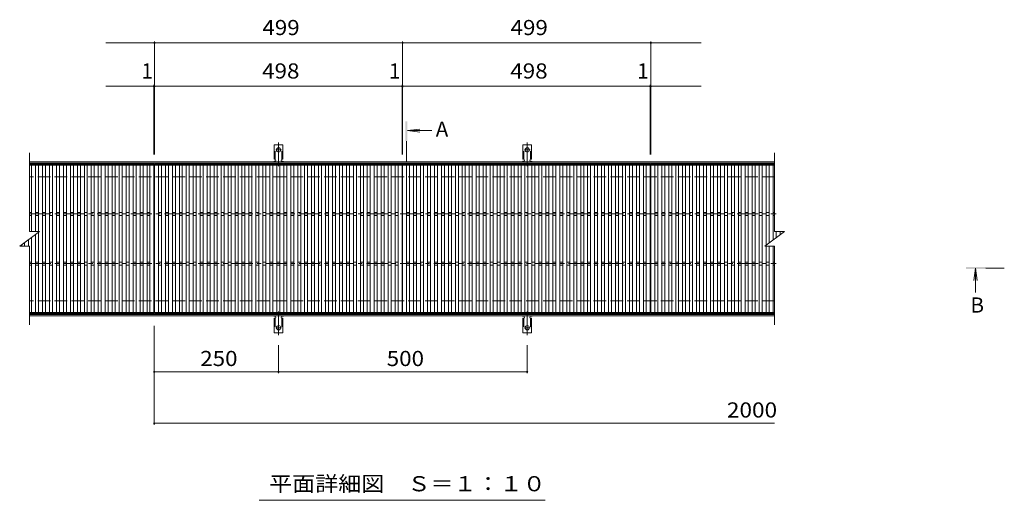
# Model space of a CAD drawing. Units: millimetres. Extents: x -1559 to 1807, y -1387 to 1295.
# Drawn here: x -1491 to 489, y 247 to 1214 of the extents above; entities that cross this region are included whole.
import ezdxf

# ---------------------------------------------------------------- set-up
doc = ezdxf.new("R2010")
doc.units = ezdxf.units.MM
doc.header["$LTSCALE"] = 10
for name, pattern in [('JWW_CENTER1', [6.773333, 4.233333, -0.846667, 0.846667, -0.846667]), ('JWW_CENTER2', [13.546667, 11.006667, -0.846667, 0.846667, -0.846667]), ('JWW_DASHED2', [3.386667, 1.693333, -1.693333]), ('JWW_DASHED3', [3.386667, 2.54, -0.846667])]:
    doc.linetypes.add(name, pattern=pattern)
for name, color, linetype in [('C-1', 7, 'Continuous'), ('C-2', 7, 'Continuous'), ('C-4', 7, 'Continuous'), ('C-5', 7, 'Continuous'), ('C-9', 7, 'Continuous'), ('D-5', 7, 'Continuous')]:
    doc.layers.add(name, color=color, linetype=linetype)
doc.styles.add('ＭＳ ゴシック', font='txt', dxfattribs={"height": 1})

msp = doc.modelspace()

# ---------------------------------------------------------------- linework, layer by layer
at = {"layer": 'C-1', "color": 2, "linetype": 'Continuous', "lineweight": 9}
for p, q in [((27.4, 928), (-1470.6, 928)), ((27.4, 925), (-1470.6, 925)), ((27.4, 621), (-1470.6, 621)), ((27.4, 618), (-1470.6, 618))]:
    msp.add_line(p, q, dxfattribs=at)
at = {"layer": 'C-1', "color": 2, "linetype": 'JWW_DASHED3', "lineweight": 9}
for p, q in [((27.4, 898), (-1470.6, 898)), ((27.4, 648), (-1470.6, 648))]:
    msp.add_line(p, q, dxfattribs=at)
at = {"layer": 'C-2', "color": 3, "linetype": 'Continuous', "lineweight": 9}
for p, q in [((-1470.6, 788), (-1470.6, 946)), ((27.4, 946), (27.4, 788)), ((-1220.6, 923), (-1470.6, 923)), ((-1220.6, 921), (-1470.6, 921)), ((-1466.6, 788), (-1466.6, 921)), ((-1458.6, 788), (-1458.6, 921)), ((-1452.6, 788), (-1452.6, 921)), ((-1444.6, 625), (-1444.6, 921)), ((-1438.6, 625), (-1438.6, 921)), ((-1430.6, 625), (-1430.6, 921)), ((-1424.6, 625), (-1424.6, 921)), ((-1416.6, 625), (-1416.6, 921)), ((-1410.6, 625), (-1410.6, 921)), ((-1402.6, 625), (-1402.6, 921)), ((-1396.6, 625), (-1396.6, 921)), ((-1388.6, 625), (-1388.6, 921)), ((-1382.6, 625), (-1382.6, 921)), ((-1374.6, 625), (-1374.6, 921)), ((-1368.6, 625), (-1368.6, 921)), ((-1360.6, 625), (-1360.6, 921)), ((-1354.6, 625), (-1354.6, 921)), ((-1346.6, 625), (-1346.6, 921)), ((-1340.6, 625), (-1340.6, 921)), ((-1332.6, 625), (-1332.6, 921)), ((-1326.6, 625), (-1326.6, 921)), ((-1318.6, 625), (-1318.6, 921)), ((-1312.6, 625), (-1312.6, 921)), ((-1304.6, 625), (-1304.6, 921)), ((-1298.6, 625), (-1298.6, 921)), ((-1290.6, 625), (-1290.6, 921)), ((-1284.6, 625), (-1284.6, 921)), ((-1276.6, 625), (-1276.6, 921)), ((-1270.6, 625), (-1270.6, 921)), ((-1262.6, 625), (-1262.6, 921)), ((-1256.6, 625), (-1256.6, 921)), ((-1248.6, 625), (-1248.6, 921)), ((-1242.6, 625), (-1242.6, 921)), ((-1234.6, 625), (-1234.6, 921)), ((-1228.6, 625), (-1228.6, 921)), ((-1220.6, 623), (-1220.6, 923)), ((-1219.6, 923), (-721.6, 923)), ((-1219.6, 623), (-1219.6, 923)), ((-721.6, 921), (-1219.6, 921)), ((-1211.6, 921), (-1211.6, 625)), ((-1205.6, 921), (-1205.6, 625)), ((-1197.6, 921), (-1197.6, 625)), ((-1191.6, 921), (-1191.6, 625)), ((-1183.6, 921), (-1183.6, 625)), ((-1177.6, 921), (-1177.6, 625)), ((-1169.6, 921), (-1169.6, 625)), ((-1163.6, 921), (-1163.6, 625)), ((-1155.6, 921), (-1155.6, 625)), ((-1149.6, 921), (-1149.6, 625)), ((-1141.6, 921), (-1141.6, 625)), ((-1135.6, 921), (-1135.6, 625)), ((-1127.6, 921), (-1127.6, 625)), ((-1121.6, 921), (-1121.6, 625)), ((-1113.6, 921), (-1113.6, 625)), ((-1107.6, 921), (-1107.6, 625)), ((-1099.6, 921), (-1099.6, 625)), ((-1093.6, 921), (-1093.6, 625)), ((-1085.6, 921), (-1085.6, 625)), ((-1079.6, 921), (-1079.6, 625)), ((-1071.6, 921), (-1071.6, 625)), ((-1065.6, 921), (-1065.6, 625)), ((-1057.6, 921), (-1057.6, 625)), ((-1051.6, 921), (-1051.6, 625)), ((-1043.6, 921), (-1043.6, 625)), ((-1037.6, 921), (-1037.6, 625)), ((-1029.6, 921), (-1029.6, 625)), ((-1023.6, 921), (-1023.6, 625)), ((-1015.6, 921), (-1015.6, 625)), ((-1009.6, 921), (-1009.6, 625)), ((-1001.6, 921), (-1001.6, 625)), ((-995.6, 921), (-995.6, 625)), ((-987.6, 921), (-987.6, 625)), ((-981.6, 921), (-981.6, 625)), ((-973.6, 921), (-973.6, 625)), ((-967.6, 921), (-967.6, 625)), ((-959.6, 921), (-959.6, 625)), ((-953.6, 921), (-953.6, 625)), ((-945.6, 921), (-945.6, 625)), ((-939.6, 921), (-939.6, 625)), ((-931.6, 921), (-931.6, 625)), ((-925.6, 921), (-925.6, 625)), ((-917.6, 921), (-917.6, 625)), ((-911.6, 921), (-911.6, 625)), ((-903.6, 921), (-903.6, 625)), ((-897.6, 921), (-897.6, 625)), ((-889.6, 921), (-889.6, 625)), ((-883.6, 921), (-883.6, 625)), ((-875.6, 921), (-875.6, 625)), ((-869.6, 921), (-869.6, 625)), ((-861.6, 921), (-861.6, 625)), ((-855.6, 921), (-855.6, 625)), ((-847.6, 921), (-847.6, 625)), ((-841.6, 921), (-841.6, 625)), ((-833.6, 921), (-833.6, 625)), ((-827.6, 921), (-827.6, 625)), ((-819.6, 921), (-819.6, 625)), ((-813.6, 921), (-813.6, 625)), ((-805.6, 921), (-805.6, 625)), ((-799.6, 921), (-799.6, 625)), ((-791.6, 921), (-791.6, 625)), ((-785.6, 921), (-785.6, 625)), ((-777.6, 921), (-777.6, 625)), ((-771.6, 921), (-771.6, 625)), ((-763.6, 921), (-763.6, 625)), ((-757.6, 921), (-757.6, 625)), ((-749.6, 921), (-749.6, 625)), ((-743.6, 921), (-743.6, 625)), ((-735.6, 921), (-735.6, 625)), ((-729.6, 921), (-729.6, 625)), ((-721.6, 923), (-721.6, 623)), ((-720.6, 923), (-222.6, 923)), ((-720.6, 623), (-720.6, 923)), ((-720.6, 921), (-222.6, 921)), ((-712.6, 625), (-712.6, 921)), ((-706.6, 625), (-706.6, 921)), ((-698.6, 625), (-698.6, 921)), ((-692.6, 625), (-692.6, 921)), ((-684.6, 625), (-684.6, 921)), ((-678.6, 625), (-678.6, 921)), ((-670.6, 625), (-670.6, 921)), ((-664.6, 625), (-664.6, 921)), ((-656.6, 625), (-656.6, 921)), ((-650.6, 625), (-650.6, 921)), ((-642.6, 625), (-642.6, 921)), ((-636.6, 625), (-636.6, 921)), ((-628.6, 625), (-628.6, 921)), ((-622.6, 625), (-622.6, 921)), ((-614.6, 625), (-614.6, 921)), ((-608.6, 625), (-608.6, 921)), ((-600.6, 625), (-600.6, 921)), ((-594.6, 625), (-594.6, 921)), ((-586.6, 625), (-586.6, 921)), ((-580.6, 625), (-580.6, 921)), ((-572.6, 625), (-572.6, 921)), ((-566.6, 625), (-566.6, 921)), ((-558.6, 625), (-558.6, 921)), ((-552.6, 625), (-552.6, 921)), ((-544.6, 625), (-544.6, 921)), ((-538.6, 625), (-538.6, 921)), ((-530.6, 625), (-530.6, 921)), ((-524.6, 625), (-524.6, 921)), ((-516.6, 625), (-516.6, 921)), ((-510.6, 625), (-510.6, 921)), ((-502.6, 625), (-502.6, 921)), ((-496.6, 625), (-496.6, 921)), ((-488.6, 625), (-488.6, 921)), ((-482.6, 625), (-482.6, 921)), ((-474.6, 625), (-474.6, 921)), ((-468.6, 625), (-468.6, 921)), ((-460.6, 625), (-460.6, 921)), ((-454.6, 625), (-454.6, 921)), ((-446.6, 625), (-446.6, 921)), ((-440.6, 625), (-440.6, 921)), ((-432.6, 625), (-432.6, 921)), ((-426.6, 625), (-426.6, 921)), ((-418.6, 625), (-418.6, 921)), ((-412.6, 625), (-412.6, 921)), ((-404.6, 625), (-404.6, 921)), ((-398.6, 625), (-398.6, 921)), ((-390.6, 625), (-390.6, 921)), ((-384.6, 625), (-384.6, 921)), ((-376.6, 625), (-376.6, 921)), ((-370.6, 625), (-370.6, 921)), ((-362.6, 625), (-362.6, 921)), ((-356.6, 625), (-356.6, 921)), ((-348.6, 625), (-348.6, 921)), ((-342.6, 625), (-342.6, 921)), ((-334.6, 625), (-334.6, 921)), ((-328.6, 625), (-328.6, 921)), ((-320.6, 625), (-320.6, 921)), ((-314.6, 625), (-314.6, 921)), ((-306.6, 625), (-306.6, 921)), ((-300.6, 625), (-300.6, 921)), ((-292.6, 625), (-292.6, 921)), ((-286.6, 625), (-286.6, 921)), ((-278.6, 625), (-278.6, 921)), ((-272.6, 625), (-272.6, 921)), ((-264.6, 625), (-264.6, 921)), ((-258.6, 625), (-258.6, 921)), ((-250.6, 625), (-250.6, 921)), ((-244.6, 625), (-244.6, 921)), ((-236.6, 625), (-236.6, 921)), ((-230.6, 625), (-230.6, 921)), ((-222.6, 923), (-222.6, 623)), ((-221.6, 923), (27.4, 923)), ((-221.6, 923), (-221.6, 623)), ((-221.6, 921), (27.4, 921)), ((-213.6, 921), (-213.6, 625)), ((-207.6, 921), (-207.6, 625)), ((-199.6, 921), (-199.6, 625)), ((-193.6, 921), (-193.6, 625)), ((-185.6, 921), (-185.6, 625)), ((-179.6, 921), (-179.6, 625)), ((-171.6, 921), (-171.6, 625)), ((-165.6, 921), (-165.6, 625)), ((-157.6, 921), (-157.6, 625)), ((-151.6, 921), (-151.6, 625)), ((-143.6, 921), (-143.6, 625)), ((-137.6, 921), (-137.6, 625)), ((-129.6, 921), (-129.6, 625)), ((-123.6, 921), (-123.6, 625)), ((-115.6, 921), (-115.6, 625)), ((-109.6, 921), (-109.6, 625)), ((-101.6, 921), (-101.6, 625)), ((-95.6, 921), (-95.6, 625)), ((-87.6, 921), (-87.6, 625)), ((-81.6, 921), (-81.6, 625)), ((-73.6, 921), (-73.6, 625)), ((-67.6, 921), (-67.6, 625)), ((-59.6, 921), (-59.6, 625)), ((-53.6, 921), (-53.6, 625)), ((-45.6, 921), (-45.6, 625)), ((-39.6, 921), (-39.6, 625)), ((-31.6, 921), (-31.6, 625)), ((-25.6, 921), (-25.6, 625)), ((-17.6, 921), (-17.6, 625)), ((-11.6, 921), (-11.6, 625)), ((-3.6, 921), (-3.6, 625)), ((2.4, 921), (2.4, 625)), ((10.4, 921), (10.4, 760.2)), ((16.4, 921), (16.4, 764.7)), ((24.4, 921), (24.4, 770.7)), ((-1470.6, 826), (-1466.6, 826)), ((-1470.6, 820), (-1466.6, 820)), ((-1458.6, 826), (-1452.6, 826)), ((-1458.6, 820), (-1452.6, 820)), ((-1444.6, 826), (-1438.6, 826)), ((-1444.6, 820), (-1438.6, 820)), ((-1430.6, 826), (-1424.6, 826)), ((-1430.6, 820), (-1424.6, 820)), ((-1416.6, 826), (-1410.6, 826)), ((-1416.6, 820), (-1410.6, 820)), ((-1402.6, 826), (-1396.6, 826)), ((-1402.6, 820), (-1396.6, 820)), ((-1388.6, 826), (-1382.6, 826)), ((-1388.6, 820), (-1382.6, 820)), ((-1374.6, 826), (-1368.6, 826)), ((-1374.6, 820), (-1368.6, 820)), ((-1360.6, 826), (-1354.6, 826)), ((-1360.6, 820), (-1354.6, 820)), ((-1346.6, 826), (-1340.6, 826)), ((-1346.6, 820), (-1340.6, 820)), ((-1332.6, 826), (-1326.6, 826)), ((-1332.6, 820), (-1326.6, 820)), ((-1318.6, 826), (-1312.6, 826)), ((-1318.6, 820), (-1312.6, 820)), ((-1304.6, 826), (-1298.6, 826)), ((-1304.6, 820), (-1298.6, 820)), ((-1290.6, 826), (-1284.6, 826)), ((-1290.6, 820), (-1284.6, 820)), ((-1276.6, 826), (-1270.6, 826)), ((-1276.6, 820), (-1270.6, 820)), ((-1262.6, 826), (-1256.6, 826)), ((-1262.6, 820), (-1256.6, 820)), ((-1248.6, 826), (-1242.6, 826)), ((-1248.6, 820), (-1242.6, 820)), ((-1234.6, 826), (-1228.6, 826)), ((-1234.6, 820), (-1228.6, 820)), ((-1211.6, 826), (-1205.6, 826)), ((-1211.6, 820), (-1205.6, 820)), ((-1197.6, 826), (-1191.6, 826)), ((-1197.6, 820), (-1191.6, 820)), ((-1183.6, 826), (-1177.6, 826)), ((-1183.6, 820), (-1177.6, 820)), ((-1169.6, 826), (-1163.6, 826)), ((-1169.6, 820), (-1163.6, 820)), ((-1155.6, 826), (-1149.6, 826)), ((-1155.6, 820), (-1149.6, 820)), ((-1141.6, 826), (-1135.6, 826)), ((-1141.6, 820), (-1135.6, 820)), ((-1127.6, 826), (-1121.6, 826)), ((-1127.6, 820), (-1121.6, 820)), ((-1113.6, 826), (-1107.6, 826)), ((-1113.6, 820), (-1107.6, 820)), ((-1099.6, 826), (-1093.6, 826)), ((-1099.6, 820), (-1093.6, 820)), ((-1085.6, 826), (-1079.6, 826)), ((-1085.6, 820), (-1079.6, 820)), ((-1071.6, 826), (-1065.6, 826)), ((-1071.6, 820), (-1065.6, 820)), ((-1057.6, 826), (-1051.6, 826)), ((-1057.6, 820), (-1051.6, 820)), ((-1043.6, 826), (-1037.6, 826)), ((-1043.6, 820), (-1037.6, 820)), ((-1029.6, 826), (-1023.6, 826)), ((-1029.6, 820), (-1023.6, 820)), ((-1015.6, 826), (-1009.6, 826)), ((-1015.6, 820), (-1009.6, 820)), ((-1001.6, 826), (-995.6, 826)), ((-1001.6, 820), (-995.6, 820)), ((-987.6, 826), (-981.6, 826)), ((-987.6, 820), (-981.6, 820)), ((-973.6, 826), (-967.6, 826)), ((-973.6, 820), (-967.6, 820)), ((-959.6, 826), (-953.6, 826)), ((-959.6, 820), (-953.6, 820)), ((-945.6, 826), (-939.6, 826)), ((-945.6, 820), (-939.6, 820)), ((-931.6, 826), (-925.6, 826)), ((-931.6, 820), (-925.6, 820)), ((-917.6, 826), (-911.6, 826)), ((-917.6, 820), (-911.6, 820)), ((-903.6, 826), (-897.6, 826)), ((-903.6, 820), (-897.6, 820)), ((-889.6, 826), (-883.6, 826)), ((-889.6, 820), (-883.6, 820)), ((-875.6, 826), (-869.6, 826)), ((-875.6, 820), (-869.6, 820)), ((-861.6, 826), (-855.6, 826)), ((-861.6, 820), (-855.6, 820)), ((-847.6, 826), (-841.6, 826)), ((-847.6, 820), (-841.6, 820)), ((-833.6, 826), (-827.6, 826)), ((-833.6, 820), (-827.6, 820)), ((-819.6, 826), (-813.6, 826)), ((-819.6, 820), (-813.6, 820)), ((-805.6, 826), (-799.6, 826)), ((-805.6, 820), (-799.6, 820)), ((-791.6, 826), (-785.6, 826)), ((-791.6, 820), (-785.6, 820)), ((-777.6, 826), (-771.6, 826)), ((-777.6, 820), (-771.6, 820)), ((-763.6, 826), (-757.6, 826)), ((-763.6, 820), (-757.6, 820)), ((-749.6, 826), (-743.6, 826)), ((-749.6, 820), (-743.6, 820)), ((-735.6, 826), (-729.6, 826)), ((-735.6, 820), (-729.6, 820)), ((-712.6, 826), (-706.6, 826)), ((-712.6, 820), (-706.6, 820)), ((-698.6, 826), (-692.6, 826)), ((-698.6, 820), (-692.6, 820)), ((-684.6, 826), (-678.6, 826)), ((-684.6, 820), (-678.6, 820)), ((-670.6, 826), (-664.6, 826)), ((-670.6, 820), (-664.6, 820)), ((-656.6, 826), (-650.6, 826)), ((-656.6, 820), (-650.6, 820)), ((-642.6, 826), (-636.6, 826)), ((-642.6, 820), (-636.6, 820)), ((-628.6, 826), (-622.6, 826)), ((-628.6, 820), (-622.6, 820)), ((-614.6, 826), (-608.6, 826)), ((-614.6, 820), (-608.6, 820)), ((-600.6, 826), (-594.6, 826)), ((-600.6, 820), (-594.6, 820)), ((-586.6, 826), (-580.6, 826)), ((-586.6, 820), (-580.6, 820)), ((-572.6, 826), (-566.6, 826)), ((-572.6, 820), (-566.6, 820)), ((-558.6, 826), (-552.6, 826)), ((-558.6, 820), (-552.6, 820)), ((-544.6, 826), (-538.6, 826)), ((-544.6, 820), (-538.6, 820)), ((-530.6, 826), (-524.6, 826)), ((-530.6, 820), (-524.6, 820)), ((-516.6, 826), (-510.6, 826)), ((-516.6, 820), (-510.6, 820)), ((-502.6, 826), (-496.6, 826)), ((-502.6, 820), (-496.6, 820)), ((-488.6, 826), (-482.6, 826)), ((-488.6, 820), (-482.6, 820)), ((-474.6, 826), (-468.6, 826)), ((-474.6, 820), (-468.6, 820)), ((-460.6, 826), (-454.6, 826)), ((-460.6, 820), (-454.6, 820)), ((-446.6, 826), (-440.6, 826)), ((-446.6, 820), (-440.6, 820)), ((-432.6, 826), (-426.6, 826)), ((-432.6, 820), (-426.6, 820)), ((-418.6, 826), (-412.6, 826)), ((-418.6, 820), (-412.6, 820)), ((-404.6, 826), (-398.6, 826)), ((-404.6, 820), (-398.6, 820)), ((-390.6, 826), (-384.6, 826)), ((-390.6, 820), (-384.6, 820)), ((-376.6, 826), (-370.6, 826)), ((-376.6, 820), (-370.6, 820)), ((-362.6, 826), (-356.6, 826)), ((-362.6, 820), (-356.6, 820)), ((-348.6, 826), (-342.6, 826)), ((-348.6, 820), (-342.6, 820)), ((-334.6, 826), (-328.6, 826)), ((-334.6, 820), (-328.6, 820)), ((-320.6, 826), (-314.6, 826)), ((-320.6, 820), (-314.6, 820)), ((-306.6, 826), (-300.6, 826)), ((-306.6, 820), (-300.6, 820)), ((-292.6, 826), (-286.6, 826)), ((-292.6, 820), (-286.6, 820)), ((-278.6, 826), (-272.6, 826)), ((-278.6, 820), (-272.6, 820)), ((-264.6, 826), (-258.6, 826)), ((-264.6, 820), (-258.6, 820)), ((-250.6, 826), (-244.6, 826)), ((-250.6, 820), (-244.6, 820)), ((-236.6, 826), (-230.6, 826)), ((-236.6, 820), (-230.6, 820)), ((-213.6, 826), (-207.6, 826)), ((-213.6, 820), (-207.6, 820)), ((-199.6, 826), (-193.6, 826)), ((-199.6, 820), (-193.6, 820)), ((-185.6, 826), (-179.6, 826)), ((-185.6, 820), (-179.6, 820)), ((-171.6, 826), (-165.6, 826)), ((-171.6, 820), (-165.6, 820)), ((-157.6, 826), (-151.6, 826)), ((-157.6, 820), (-151.6, 820)), ((-143.6, 826), (-137.6, 826)), ((-143.6, 820), (-137.6, 820)), ((-129.6, 826), (-123.6, 826)), ((-129.6, 820), (-123.6, 820)), ((-115.6, 826), (-109.6, 826)), ((-115.6, 820), (-109.6, 820)), ((-101.6, 826), (-95.6, 826)), ((-101.6, 820), (-95.6, 820)), ((-87.6, 826), (-81.6, 826)), ((-87.6, 820), (-81.6, 820)), ((-73.6, 826), (-67.6, 826)), ((-73.6, 820), (-67.6, 820)), ((-59.6, 826), (-53.6, 826)), ((-59.6, 820), (-53.6, 820)), ((-45.6, 826), (-39.6, 826)), ((-45.6, 820), (-39.6, 820)), ((-31.6, 826), (-25.6, 826)), ((-31.6, 820), (-25.6, 820)), ((-17.6, 826), (-11.6, 826)), ((-17.6, 820), (-11.6, 820)), ((-3.6, 826), (2.4, 826)), ((-3.6, 820), (2.4, 820)), ((10.4, 826), (16.4, 826)), ((10.4, 820), (16.4, 820)), ((24.4, 826), (27.4, 826)), ((24.4, 820), (27.4, 820)), ((-1450.6, 788), (-1490.6, 758)), ((-1470.6, 788), (-1450.6, 788)), ((-1470.6, 788), (-1450.6, 788)), ((-1466.6, 625), (-1466.6, 776)), ((-1458.6, 625), (-1458.6, 782)), ((-1452.6, 625), (-1452.6, 786.5)), ((7.4, 758), (47.4, 788)), ((27.4, 788), (47.4, 788)), ((30.4, 788), (30.4, 775.2)), ((38.4, 788), (38.4, 781.2)), ((44.4, 788), (44.4, 785.7)), ((-1490.6, 758), (-1470.6, 758)), ((-1486.6, 758), (-1486.6, 761)), ((-1480.6, 758), (-1480.6, 765.5)), ((-1472.6, 758), (-1472.6, 771.5)), ((-1470.6, 600), (-1470.6, 758)), ((7.4, 758), (27.4, 758)), ((7.4, 758), (27.4, 758)), ((10.4, 758), (10.4, 625)), ((16.4, 758), (16.4, 625)), ((24.4, 758), (24.4, 625)), ((27.4, 758), (27.4, 600)), ((-1470.6, 726), (-1466.6, 726)), ((-1470.6, 720), (-1466.6, 720)), ((-1458.6, 726), (-1452.6, 726)), ((-1458.6, 720), (-1452.6, 720)), ((-1444.6, 726), (-1438.6, 726)), ((-1444.6, 720), (-1438.6, 720)), ((-1430.6, 726), (-1424.6, 726)), ((-1430.6, 720), (-1424.6, 720)), ((-1416.6, 726), (-1410.6, 726)), ((-1416.6, 720), (-1410.6, 720)), ((-1402.6, 726), (-1396.6, 726)), ((-1402.6, 720), (-1396.6, 720)), ((-1388.6, 726), (-1382.6, 726)), ((-1388.6, 720), (-1382.6, 720)), ((-1374.6, 726), (-1368.6, 726)), ((-1374.6, 720), (-1368.6, 720)), ((-1360.6, 726), (-1354.6, 726)), ((-1360.6, 720), (-1354.6, 720)), ((-1346.6, 726), (-1340.6, 726)), ((-1346.6, 720), (-1340.6, 720)), ((-1332.6, 726), (-1326.6, 726)), ((-1332.6, 720), (-1326.6, 720)), ((-1318.6, 726), (-1312.6, 726)), ((-1318.6, 720), (-1312.6, 720)), ((-1304.6, 726), (-1298.6, 726)), ((-1304.6, 720), (-1298.6, 720)), ((-1290.6, 726), (-1284.6, 726)), ((-1290.6, 720), (-1284.6, 720)), ((-1276.6, 726), (-1270.6, 726)), ((-1276.6, 720), (-1270.6, 720)), ((-1262.6, 726), (-1256.6, 726)), ((-1262.6, 720), (-1256.6, 720)), ((-1248.6, 726), (-1242.6, 726)), ((-1248.6, 720), (-1242.6, 720)), ((-1234.6, 726), (-1228.6, 726)), ((-1234.6, 720), (-1228.6, 720)), ((-1211.6, 726), (-1205.6, 726)), ((-1211.6, 720), (-1205.6, 720)), ((-1197.6, 726), (-1191.6, 726)), ((-1197.6, 720), (-1191.6, 720)), ((-1183.6, 726), (-1177.6, 726)), ((-1183.6, 720), (-1177.6, 720)), ((-1169.6, 726), (-1163.6, 726)), ((-1169.6, 720), (-1163.6, 720)), ((-1155.6, 726), (-1149.6, 726)), ((-1155.6, 720), (-1149.6, 720)), ((-1141.6, 726), (-1135.6, 726)), ((-1141.6, 720), (-1135.6, 720)), ((-1127.6, 726), (-1121.6, 726)), ((-1127.6, 720), (-1121.6, 720)), ((-1113.6, 726), (-1107.6, 726)), ((-1113.6, 720), (-1107.6, 720)), ((-1099.6, 726), (-1093.6, 726)), ((-1099.6, 720), (-1093.6, 720)), ((-1085.6, 726), (-1079.6, 726)), ((-1085.6, 720), (-1079.6, 720)), ((-1071.6, 726), (-1065.6, 726)), ((-1071.6, 720), (-1065.6, 720)), ((-1057.6, 726), (-1051.6, 726)), ((-1057.6, 720), (-1051.6, 720)), ((-1043.6, 726), (-1037.6, 726)), ((-1043.6, 720), (-1037.6, 720)), ((-1029.6, 726), (-1023.6, 726)), ((-1029.6, 720), (-1023.6, 720)), ((-1015.6, 726), (-1009.6, 726)), ((-1015.6, 720), (-1009.6, 720)), ((-1001.6, 726), (-995.6, 726)), ((-1001.6, 720), (-995.6, 720)), ((-987.6, 726), (-981.6, 726)), ((-987.6, 720), (-981.6, 720)), ((-973.6, 726), (-967.6, 726)), ((-973.6, 720), (-967.6, 720)), ((-959.6, 726), (-953.6, 726)), ((-959.6, 720), (-953.6, 720)), ((-945.6, 726), (-939.6, 726)), ((-945.6, 720), (-939.6, 720)), ((-931.6, 726), (-925.6, 726)), ((-931.6, 720), (-925.6, 720)), ((-917.6, 726), (-911.6, 726)), ((-917.6, 720), (-911.6, 720)), ((-903.6, 726), (-897.6, 726)), ((-903.6, 720), (-897.6, 720)), ((-889.6, 726), (-883.6, 726)), ((-889.6, 720), (-883.6, 720)), ((-875.6, 726), (-869.6, 726)), ((-875.6, 720), (-869.6, 720)), ((-861.6, 726), (-855.6, 726)), ((-861.6, 720), (-855.6, 720)), ((-847.6, 726), (-841.6, 726)), ((-847.6, 720), (-841.6, 720)), ((-833.6, 726), (-827.6, 726)), ((-833.6, 720), (-827.6, 720)), ((-819.6, 726), (-813.6, 726)), ((-819.6, 720), (-813.6, 720)), ((-805.6, 726), (-799.6, 726)), ((-805.6, 720), (-799.6, 720)), ((-791.6, 726), (-785.6, 726)), ((-791.6, 720), (-785.6, 720)), ((-777.6, 726), (-771.6, 726)), ((-777.6, 720), (-771.6, 720)), ((-763.6, 726), (-757.6, 726)), ((-763.6, 720), (-757.6, 720)), ((-749.6, 726), (-743.6, 726)), ((-749.6, 720), (-743.6, 720)), ((-735.6, 726), (-729.6, 726)), ((-735.6, 720), (-729.6, 720)), ((-712.6, 726), (-706.6, 726)), ((-712.6, 720), (-706.6, 720)), ((-698.6, 726), (-692.6, 726)), ((-698.6, 720), (-692.6, 720)), ((-684.6, 726), (-678.6, 726)), ((-684.6, 720), (-678.6, 720)), ((-670.6, 726), (-664.6, 726)), ((-670.6, 720), (-664.6, 720)), ((-656.6, 726), (-650.6, 726)), ((-656.6, 720), (-650.6, 720)), ((-642.6, 726), (-636.6, 726)), ((-642.6, 720), (-636.6, 720)), ((-628.6, 726), (-622.6, 726)), ((-628.6, 720), (-622.6, 720)), ((-614.6, 726), (-608.6, 726)), ((-614.6, 720), (-608.6, 720)), ((-600.6, 726), (-594.6, 726)), ((-600.6, 720), (-594.6, 720)), ((-586.6, 726), (-580.6, 726)), ((-586.6, 720), (-580.6, 720)), ((-572.6, 726), (-566.6, 726)), ((-572.6, 720), (-566.6, 720)), ((-558.6, 726), (-552.6, 726)), ((-558.6, 720), (-552.6, 720)), ((-544.6, 726), (-538.6, 726)), ((-544.6, 720), (-538.6, 720)), ((-530.6, 726), (-524.6, 726)), ((-530.6, 720), (-524.6, 720)), ((-516.6, 726), (-510.6, 726)), ((-516.6, 720), (-510.6, 720)), ((-502.6, 726), (-496.6, 726)), ((-502.6, 720), (-496.6, 720)), ((-488.6, 726), (-482.6, 726)), ((-488.6, 720), (-482.6, 720)), ((-474.6, 726), (-468.6, 726)), ((-474.6, 720), (-468.6, 720)), ((-460.6, 726), (-454.6, 726)), ((-460.6, 720), (-454.6, 720)), ((-446.6, 726), (-440.6, 726)), ((-446.6, 720), (-440.6, 720)), ((-432.6, 726), (-426.6, 726)), ((-432.6, 720), (-426.6, 720)), ((-418.6, 726), (-412.6, 726)), ((-418.6, 720), (-412.6, 720)), ((-404.6, 726), (-398.6, 726)), ((-404.6, 720), (-398.6, 720)), ((-390.6, 726), (-384.6, 726)), ((-390.6, 720), (-384.6, 720)), ((-376.6, 726), (-370.6, 726)), ((-376.6, 720), (-370.6, 720)), ((-362.6, 726), (-356.6, 726)), ((-362.6, 720), (-356.6, 720)), ((-348.6, 726), (-342.6, 726)), ((-348.6, 720), (-342.6, 720)), ((-334.6, 726), (-328.6, 726)), ((-334.6, 720), (-328.6, 720)), ((-320.6, 726), (-314.6, 726)), ((-320.6, 720), (-314.6, 720)), ((-306.6, 726), (-300.6, 726)), ((-306.6, 720), (-300.6, 720)), ((-292.6, 726), (-286.6, 726)), ((-292.6, 720), (-286.6, 720)), ((-278.6, 726), (-272.6, 726)), ((-278.6, 720), (-272.6, 720)), ((-264.6, 726), (-258.6, 726)), ((-264.6, 720), (-258.6, 720)), ((-250.6, 726), (-244.6, 726)), ((-250.6, 720), (-244.6, 720)), ((-236.6, 726), (-230.6, 726)), ((-236.6, 720), (-230.6, 720)), ((-213.6, 726), (-207.6, 726)), ((-213.6, 720), (-207.6, 720)), ((-199.6, 726), (-193.6, 726)), ((-199.6, 720), (-193.6, 720)), ((-185.6, 726), (-179.6, 726)), ((-185.6, 720), (-179.6, 720)), ((-171.6, 726), (-165.6, 726)), ((-171.6, 720), (-165.6, 720)), ((-157.6, 726), (-151.6, 726)), ((-157.6, 720), (-151.6, 720)), ((-143.6, 726), (-137.6, 726)), ((-143.6, 720), (-137.6, 720)), ((-129.6, 726), (-123.6, 726)), ((-129.6, 720), (-123.6, 720)), ((-115.6, 726), (-109.6, 726)), ((-115.6, 720), (-109.6, 720)), ((-101.6, 726), (-95.6, 726)), ((-101.6, 720), (-95.6, 720)), ((-87.6, 726), (-81.6, 726)), ((-87.6, 720), (-81.6, 720)), ((-73.6, 726), (-67.6, 726)), ((-73.6, 720), (-67.6, 720)), ((-59.6, 726), (-53.6, 726)), ((-59.6, 720), (-53.6, 720)), ((-45.6, 726), (-39.6, 726)), ((-45.6, 720), (-39.6, 720)), ((-31.6, 726), (-25.6, 726)), ((-31.6, 720), (-25.6, 720)), ((-17.6, 726), (-11.6, 726)), ((-17.6, 720), (-11.6, 720)), ((-3.6, 726), (2.4, 726)), ((-3.6, 720), (2.4, 720)), ((10.4, 726), (16.4, 726)), ((10.4, 720), (16.4, 720)), ((24.4, 726), (27.4, 726)), ((24.4, 720), (27.4, 720)), ((-1470.6, 625), (-1220.6, 625)), ((-1220.6, 623), (-1470.6, 623)), ((-721.6, 625), (-1219.6, 625)), ((-721.6, 623), (-1219.6, 623)), ((-222.6, 625), (-720.6, 625)), ((-222.6, 623), (-720.6, 623)), ((27.4, 625), (-221.6, 625)), ((-221.6, 623), (27.4, 623))]:
    msp.add_line(p, q, dxfattribs=at)
at = {"layer": 'C-2', "color": 3, "linetype": 'JWW_CENTER1', "lineweight": 9}
for p, q in [((-1470.6, 823), (30.7, 823)), ((-1470.6, 723), (30.7, 723))]:
    msp.add_line(p, q, dxfattribs=at)
at = {"layer": 'C-4', "color": 7, "linetype": 'Continuous', "lineweight": 9}
for p, q in [((-1219.6, 1170.4), (-1219.6, 943)), ((-720.6, 1170.4), (-720.6, 943)), ((-221.6, 1170.4), (-221.6, 943)), ((-1219.6, 1167.4), (-1317.6, 1167.4)), ((-1219.6, 1167.4), (-720.6, 1167.4)), ((-720.6, 1167.4), (-221.6, 1167.4)), ((-221.6, 1167.4), (-120.6, 1167.4)), ((-1220.6, 1079.9), (-1317.6, 1079.9)), ((-1220.6, 1082.9), (-1220.6, 943)), ((-1219.6, 1079.9), (-1220.6, 1079.9)), ((-721.6, 1079.9), (-1219.6, 1079.9)), ((-721.6, 1082.9), (-721.6, 943)), ((-720.6, 1079.9), (-721.6, 1079.9)), ((-222.6, 1079.9), (-720.6, 1079.9)), ((-222.6, 1082.9), (-222.6, 943)), ((-221.6, 1079.9), (-222.6, 1079.9)), ((-221.6, 1079.9), (-120.6, 1079.9)), ((-1220.1, 398.7), (-1220.1, 598)), ((-970.1, 502.3), (-970.1, 559)), ((-470.1, 502.3), (-470.1, 559)), ((-970.1, 505.3), (-1220.1, 505.3)), ((-970.1, 505.3), (-470.1, 505.3)), ((-1220.1, 401.7), (27.4, 401.7))]:
    msp.add_line(p, q, dxfattribs=at)
at = {"layer": 'C-4', "color": 7, "linetype": 'Continuous', "lineweight": 9, "const_width": 2}
for points in [[(-1218.6, 1167.4, 0.414214), (-1219.6, 1168.4, 0.414214), (-1220.6, 1167.4, 0.414214), (-1219.6, 1166.4, 0.414214)], [(-719.6, 1167.4, 0.414214), (-720.6, 1168.4, 0.414214), (-721.6, 1167.4, 0.414214), (-720.6, 1166.4, 0.414214)], [(-220.6, 1167.4, 0.414214), (-221.6, 1168.4, 0.414214), (-222.6, 1167.4, 0.414214), (-221.6, 1166.4, 0.414214)], [(-1219.6, 1079.9, 0.414214), (-1220.6, 1080.9, 0.414214), (-1221.6, 1079.9, 0.414214), (-1220.6, 1078.9, 0.414214)], [(-1218.6, 1079.9, 0.414214), (-1219.6, 1080.9, 0.414214), (-1220.6, 1079.9, 0.414214), (-1219.6, 1078.9, 0.414214)], [(-720.6, 1079.9, 0.414214), (-721.6, 1080.9, 0.414214), (-722.6, 1079.9, 0.414214), (-721.6, 1078.9, 0.414214)], [(-719.6, 1079.9, 0.414214), (-720.6, 1080.9, 0.414214), (-721.6, 1079.9, 0.414214), (-720.6, 1078.9, 0.414214)], [(-221.6, 1079.9, 0.414214), (-222.6, 1080.9, 0.414214), (-223.6, 1079.9, 0.414214), (-222.6, 1078.9, 0.414214)], [(-220.6, 1079.9, 0.414214), (-221.6, 1080.9, 0.414214), (-222.6, 1079.9, 0.414214), (-221.6, 1078.9, 0.414214)], [(-1219.1, 505.3, 0.414214), (-1220.1, 506.3, 0.414214), (-1221.1, 505.3, 0.414214), (-1220.1, 504.3, 0.414214)], [(-969.1, 505.3, 0.414214), (-970.1, 506.3, 0.414214), (-971.1, 505.3, 0.414214), (-970.1, 504.3, 0.414214)], [(-469.1, 505.3, 0.414214), (-470.1, 506.3, 0.414214), (-471.1, 505.3, 0.414214), (-470.1, 504.3, 0.414214)], [(-1219.1, 401.7, 0.414214), (-1220.1, 402.7, 0.414214), (-1221.1, 401.7, 0.414214), (-1220.1, 400.7, 0.414214)]]:
    msp.add_lwpolyline(points, format="xyb", close=True, dxfattribs=at)
at = {"layer": 'C-5', "color": 4, "linetype": 'Continuous', "lineweight": 9}
for q in [(-686.3, 993.9), (-661.8, 990.7), (-686.3, 987.4)]:
    msp.add_line((-711.1, 990.7), q, dxfattribs=at)
at = {"layer": 'C-5', "color": 4, "linetype": 'JWW_CENTER1', "lineweight": 9}
msp.add_line((-713.1, 969.7), (-713.1, 780.2), dxfattribs=at)
at = {"layer": 'C-5', "color": 7, "linetype": 'Continuous', "lineweight": 9}
msp.add_line((-434.1, 246.7), (-1009.1, 246.7), dxfattribs=at)
at = {"layer": 'C-5', "color": 4, "linetype": 'Continuous', "lineweight": 9}
msp.add_solid([(-711.1, 969.7), (-711.1, 1009.7), (-715.1, 969.7), (-715.1, 1009.7)], dxfattribs=at)
at = {"layer": 'C-9', "color": 3, "linetype": 'Continuous', "lineweight": 9}
for p, q in [((-978.8, 933), (-978.8, 962)), ((-961.3, 962), (-978.8, 962)), ((-961.3, 933), (-961.3, 962)), ((-478.8, 933), (-478.8, 962)), ((-461.3, 962), (-478.8, 962)), ((-461.3, 933), (-461.3, 962)), ((-978.8, 933), (-977.6, 933)), ((-961.3, 933), (-962.6, 933)), ((-478.8, 933), (-477.6, 933)), ((-461.3, 933), (-462.6, 933)), ((-978.1, 929), (-977.6, 929)), ((-962.6, 929), (-962.1, 929)), ((-478.1, 929), (-477.6, 929)), ((-462.6, 929), (-462.1, 929)), ((-978.1, 617), (-977.6, 617)), ((-962.6, 617), (-962.1, 617)), ((-478.1, 617), (-477.6, 617)), ((-462.6, 617), (-462.1, 617)), ((-978.8, 613), (-977.6, 613)), ((-978.8, 613), (-978.8, 584)), ((-961.3, 613), (-962.6, 613)), ((-961.3, 613), (-961.3, 584)), ((-478.8, 613), (-477.6, 613)), ((-478.8, 613), (-478.8, 584)), ((-461.3, 613), (-462.6, 613)), ((-461.3, 613), (-461.3, 584)), ((-961.3, 584), (-978.8, 584)), ((-461.3, 584), (-478.8, 584))]:
    msp.add_line(p, q, dxfattribs=at)
at = {"layer": 'C-9', "color": 3, "linetype": 'JWW_DASHED2', "lineweight": 9}
for p, q in [((-976.8, 932.8), (-976.8, 962)), ((-963.3, 932.8), (-963.3, 962)), ((-476.8, 932.8), (-476.8, 962)), ((-463.3, 932.8), (-463.3, 962)), ((-976.8, 613.1), (-976.8, 584)), ((-963.3, 613.1), (-963.3, 584)), ((-476.8, 613.1), (-476.8, 584)), ((-463.3, 613.1), (-463.3, 584))]:
    msp.add_line(p, q, dxfattribs=at)
at = {"layer": 'C-9', "color": 7, "linetype": 'JWW_CENTER2', "lineweight": 9}
for p, q in [((-975.9, 952), (-964.3, 952)), ((-970.1, 919.5), (-970.1, 966.9)), ((-475.9, 952), (-464.3, 952)), ((-470.1, 919.5), (-470.1, 966.9)), ((-970.1, 626.4), (-970.1, 579)), ((-470.1, 626.4), (-470.1, 579)), ((-975.9, 594), (-964.3, 594)), ((-475.9, 594), (-464.3, 594))]:
    msp.add_line(p, q, dxfattribs=at)
at = {"layer": 'C-9', "color": 3, "linetype": 'Continuous', "lineweight": 9}
for centre in [(-970.1, 952), (-470.1, 952), (-970.1, 594), (-470.1, 594)]:
    msp.add_circle(centre, 4.25, dxfattribs=at)
for centre, start, end in [((-977.6, 931), 270, 90), ((-962.6, 931), 90, 269.8667), ((-477.6, 931), 270, 90), ((-462.6, 931), 90, 269.8667), ((-978.1, 927), 90.276, 150.0005), ((-962.1, 927), 29.9993, 89.7584), ((-478.1, 927), 90.276, 150.0005), ((-462.1, 927), 29.9993, 89.7584), ((-978.1, 619), 209.9995, 269.724), ((-977.6, 615), 270, 90), ((-962.6, 615), 90.1333, 270), ((-962.1, 619), 270.2416, 330.0007), ((-478.1, 619), 209.9995, 269.724), ((-477.6, 615), 270, 90), ((-462.6, 615), 90.1333, 270), ((-462.1, 619), 270.2416, 330.0007)]:
    msp.add_arc(centre, 2, start, end, dxfattribs=at)
at = {"layer": 'D-5', "color": 4, "linetype": 'Continuous', "lineweight": 9}
for q in [(427.8, 689.3), (431.1, 664.8), (434.4, 689.3)]:
    msp.add_line((431.1, 714.1), q, dxfattribs=at)
at = {"layer": 'D-5', "color": 4, "linetype": 'JWW_CENTER1', "lineweight": 9}
msp.add_line((452.1, 714.1), (489.2, 714.1), dxfattribs=at)
at = {"layer": 'D-5', "color": 4, "linetype": 'Continuous', "lineweight": 9}
msp.add_solid([(452.1, 712.1), (412.1, 712.1), (452.1, 716.1), (412.1, 716.1)], dxfattribs=at)

# ---------------------------------------------------------------- texts
at = {"layer": 'C-4', "color": 2, "linetype": 'Continuous', "lineweight": 211, "style": 'ＭＳ ゴシック'}
for s, width, p in [('499', 1.083333, (-1002.6, 1183)), ('499', 1.083333, (-503.6, 1183)), ('498', 1.083333, (-1003.1, 1095.6)), ('498', 1.083333, (-504.1, 1095.6)), ('250', 1.083333, (-1127.6, 516.9)), ('500', 1.083333, (-752.6, 516.9)), ('2000', 1.09375, (-68.6, 413.3))]:
    msp.add_text(s, height=30.48, dxfattribs=dict(at, width=width)).set_placement(p)
for p in [(-1245.9, 1095.6), (-748.1, 1095.6), (-249.1, 1095.6)]:
    msp.add_text('1', height=30.5, dxfattribs=at).set_placement(p)
at = {"layer": 'C-5', "color": 2, "linetype": 'Continuous', "lineweight": 9, "style": 'ＭＳ ゴシック'}
msp.add_text('A', height=30.5, dxfattribs=at).set_placement((-654.1, 978.5))
at = {"layer": 'C-5', "color": 2, "linetype": 'Continuous', "lineweight": 9, "style": 'ＭＳ ゴシック', "width": 1.114583}
msp.add_text('平面詳細図\u3000Ｓ＝１：１０', height=30.48, dxfattribs=at).set_placement((-989.1, 264.8))
at = {"layer": 'D-5', "color": 2, "linetype": 'Continuous', "lineweight": 9, "style": 'ＭＳ ゴシック'}
msp.add_text('B', height=30.5, dxfattribs=at).set_placement((421.1, 624.5))

doc.saveas('drawing.dxf')
